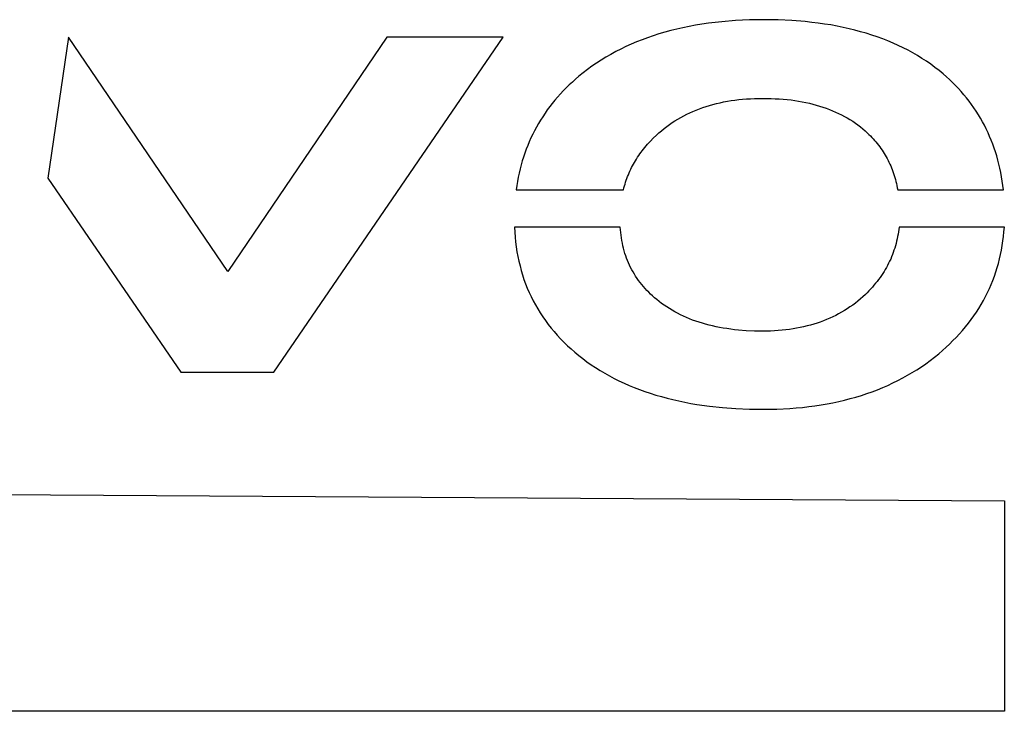
# Model space of a CAD drawing. Extents: x -119420 to -38681, y -39987 to 40633.
# Drawn here: x -62999 to -62895, y -37345 to -37272 of the extents above; entities that cross this region are included whole.
import ezdxf

# ---------------------------------------------------------------- set-up
doc = ezdxf.new("R2010")
doc.units = 0
doc.layers.get('0').update_dxf_attribs({"linetype": 'CONTINUOUS'})

msp = doc.modelspace()

# ---------------------------------------------------------------- linework, layer by layer
at = {"color": 40, "linetype": 'Continuous'}
for p, q in [((-62928.51, -37272.68), (-62929.17, -37272.82)), ((-62927.84, -37272.56), (-62928.51, -37272.68)), ((-62927.16, -37272.45), (-62927.84, -37272.56)), ((-62926.47, -37272.35), (-62927.16, -37272.45)), ((-62925.77, -37272.26), (-62926.47, -37272.35)), ((-62925.06, -37272.18), (-62925.77, -37272.26)), ((-62923.62, -37272.06), (-62925.06, -37272.18)), ((-62922.13, -37271.99), (-62923.62, -37272.06)), ((-62920.6, -37271.97), (-62922.13, -37271.99)), ((-62919.11, -37271.99), (-62920.6, -37271.97)), ((-62917.66, -37272.06), (-62919.11, -37271.99)), ((-62916.25, -37272.17), (-62917.66, -37272.06)), ((-62915.56, -37272.25), (-62916.25, -37272.17)), ((-62914.88, -37272.33), (-62915.56, -37272.25)), ((-62914.21, -37272.43), (-62914.88, -37272.33)), ((-62913.55, -37272.53), (-62914.21, -37272.43)), ((-62912.9, -37272.65), (-62913.55, -37272.53)), ((-62912.26, -37272.78), (-62912.9, -37272.65)), ((-62932.31, -37273.67), (-62932.9, -37273.87)), ((-62931.7, -37273.47), (-62932.31, -37273.67)), ((-62931.08, -37273.29), (-62931.7, -37273.47)), ((-62930.45, -37273.12), (-62931.08, -37273.29)), ((-62929.82, -37272.96), (-62930.45, -37273.12)), ((-62929.17, -37272.82), (-62929.82, -37272.96)), ((-62911.63, -37272.92), (-62912.26, -37272.78)), ((-62911.02, -37273.07), (-62911.63, -37272.92)), ((-62910.41, -37273.24), (-62911.02, -37273.07)), ((-62909.81, -37273.41), (-62910.41, -37273.24)), ((-62909.22, -37273.59), (-62909.81, -37273.41)), ((-62908.65, -37273.79), (-62909.22, -37273.59)), ((-62994.05, -37273.83), (-62996.23, -37288.72)), ((-62977.23, -37298.56), (-62994.05, -37273.83)), ((-62960.42, -37273.83), (-62977.23, -37298.56)), ((-62972.35, -37309.17), (-62948.16, -37273.83)), ((-62948.16, -37273.83), (-62960.42, -37273.83)), ((-62934.63, -37274.55), (-62935.19, -37274.81)), ((-62934.07, -37274.32), (-62934.63, -37274.55)), ((-62933.49, -37274.09), (-62934.07, -37274.32)), ((-62932.9, -37273.87), (-62933.49, -37274.09)), ((-62908.08, -37274), (-62908.65, -37273.79)), ((-62907.53, -37274.22), (-62908.08, -37274)), ((-62906.98, -37274.45), (-62907.53, -37274.22)), ((-62906.45, -37274.69), (-62906.98, -37274.45)), ((-62905.93, -37274.94), (-62906.45, -37274.69)), ((-62936.79, -37275.63), (-62937.3, -37275.93)), ((-62936.26, -37275.34), (-62936.79, -37275.63)), ((-62935.73, -37275.07), (-62936.26, -37275.34)), ((-62935.19, -37274.81), (-62935.73, -37275.07)), ((-62905.41, -37275.2), (-62905.93, -37274.94)), ((-62904.91, -37275.47), (-62905.41, -37275.2)), ((-62904.42, -37275.76), (-62904.91, -37275.47)), ((-62903.94, -37276.06), (-62904.42, -37275.76)), ((-62938.29, -37276.56), (-62938.77, -37276.89)), ((-62937.8, -37276.24), (-62938.29, -37276.56)), ((-62937.3, -37275.93), (-62937.8, -37276.24)), ((-62903.47, -37276.36), (-62903.94, -37276.06)), ((-62903.01, -37276.68), (-62903.47, -37276.36)), ((-62902.57, -37277.01), (-62903.01, -37276.68)), ((-62939.7, -37277.59), (-62940.15, -37277.95)), ((-62939.24, -37277.23), (-62939.7, -37277.59)), ((-62938.77, -37276.89), (-62939.24, -37277.23)), ((-62902.13, -37277.35), (-62902.57, -37277.01)), ((-62901.71, -37277.7), (-62902.13, -37277.35)), ((-62901.36, -37278), (-62901.71, -37277.7)), ((-62941.17, -37278.86), (-62941.49, -37279.17)), ((-62940.84, -37278.55), (-62941.17, -37278.86)), ((-62940.5, -37278.25), (-62940.84, -37278.55)), ((-62940.15, -37277.95), (-62940.5, -37278.25)), ((-62901.03, -37278.3), (-62901.36, -37278)), ((-62900.71, -37278.61), (-62901.03, -37278.3)), ((-62900.39, -37278.92), (-62900.71, -37278.61)), ((-62900.09, -37279.24), (-62900.39, -37278.92)), ((-62942.11, -37279.81), (-62942.4, -37280.14)), ((-62941.8, -37279.49), (-62942.11, -37279.81)), ((-62941.49, -37279.17), (-62941.8, -37279.49)), ((-62899.79, -37279.57), (-62900.09, -37279.24)), ((-62899.51, -37279.9), (-62899.79, -37279.57)), ((-62899.23, -37280.23), (-62899.51, -37279.9)), ((-62942.96, -37280.81), (-62943.23, -37281.15)), ((-62942.69, -37280.47), (-62942.96, -37280.81)), ((-62942.4, -37280.14), (-62942.69, -37280.47)), ((-62926.36, -37281.02), (-62926, -37280.92)), ((-62926, -37280.92), (-62925.63, -37280.83)), ((-62925.63, -37280.83), (-62925.25, -37280.74)), ((-62925.25, -37280.74), (-62924.87, -37280.66)), ((-62924.87, -37280.66), (-62924.48, -37280.59)), ((-62924.48, -37280.59), (-62924.09, -37280.52)), ((-62924.09, -37280.52), (-62923.69, -37280.46)), ((-62923.69, -37280.46), (-62923.28, -37280.41)), ((-62923.28, -37280.41), (-62922.87, -37280.37)), ((-62922.87, -37280.37), (-62922.46, -37280.34)), ((-62922.46, -37280.34), (-62922.04, -37280.31)), ((-62922.04, -37280.31), (-62921.61, -37280.29)), ((-62921.61, -37280.29), (-62921.18, -37280.28)), ((-62921.18, -37280.28), (-62920.74, -37280.28)), ((-62920.74, -37280.28), (-62919.86, -37280.29)), ((-62919.86, -37280.29), (-62919.43, -37280.31)), ((-62919.43, -37280.31), (-62919, -37280.33)), ((-62919, -37280.33), (-62918.58, -37280.37)), ((-62918.58, -37280.37), (-62918.17, -37280.41)), ((-62918.17, -37280.41), (-62917.76, -37280.45)), ((-62917.76, -37280.45), (-62917.36, -37280.51)), ((-62917.36, -37280.51), (-62916.97, -37280.57)), ((-62916.97, -37280.57), (-62916.58, -37280.64)), ((-62916.58, -37280.64), (-62916.2, -37280.71)), ((-62916.2, -37280.71), (-62915.82, -37280.8)), ((-62915.82, -37280.8), (-62915.46, -37280.89)), ((-62915.46, -37280.89), (-62915.09, -37280.98)), ((-62915.09, -37280.98), (-62914.74, -37281.09)), ((-62898.96, -37280.57), (-62899.23, -37280.23)), ((-62898.7, -37280.92), (-62898.96, -37280.57)), ((-62898.45, -37281.27), (-62898.7, -37280.92)), ((-62943.73, -37281.85), (-62943.97, -37282.21)), ((-62943.49, -37281.5), (-62943.73, -37281.85)), ((-62943.23, -37281.15), (-62943.49, -37281.5)), ((-62929.08, -37282.12), (-62928.76, -37281.95)), ((-62928.76, -37281.95), (-62928.44, -37281.8)), ((-62928.44, -37281.8), (-62928.11, -37281.65)), ((-62928.11, -37281.65), (-62927.77, -37281.51)), ((-62927.77, -37281.51), (-62927.43, -37281.38)), ((-62927.43, -37281.38), (-62927.08, -37281.25)), ((-62927.08, -37281.25), (-62926.72, -37281.14)), ((-62926.72, -37281.14), (-62926.36, -37281.02)), ((-62914.74, -37281.09), (-62914.39, -37281.2)), ((-62914.39, -37281.2), (-62914.05, -37281.32)), ((-62914.05, -37281.32), (-62913.71, -37281.44)), ((-62913.71, -37281.44), (-62913.38, -37281.58)), ((-62913.38, -37281.58), (-62913.06, -37281.72)), ((-62913.06, -37281.72), (-62912.74, -37281.86)), ((-62912.74, -37281.86), (-62912.43, -37282.02)), ((-62912.43, -37282.02), (-62912.12, -37282.18)), ((-62898.21, -37281.63), (-62898.45, -37281.27)), ((-62897.98, -37282), (-62898.21, -37281.63)), ((-62897.76, -37282.37), (-62897.98, -37282)), ((-62944.42, -37282.94), (-62944.64, -37283.31)), ((-62944.2, -37282.57), (-62944.42, -37282.94)), ((-62943.97, -37282.21), (-62944.2, -37282.57)), ((-62930.88, -37283.25), (-62930.6, -37283.04)), ((-62930.6, -37283.04), (-62930.31, -37282.84)), ((-62930.31, -37282.84), (-62930.01, -37282.65)), ((-62930.01, -37282.65), (-62929.71, -37282.47)), ((-62929.71, -37282.47), (-62929.4, -37282.29)), ((-62929.4, -37282.29), (-62929.08, -37282.12)), ((-62912.12, -37282.18), (-62911.83, -37282.34)), ((-62911.83, -37282.34), (-62911.54, -37282.52)), ((-62911.54, -37282.52), (-62911.25, -37282.7)), ((-62911.25, -37282.7), (-62910.97, -37282.89)), ((-62910.97, -37282.89), (-62910.7, -37283.08)), ((-62910.7, -37283.08), (-62910.44, -37283.29)), ((-62897.55, -37282.74), (-62897.76, -37282.37)), ((-62897.34, -37283.12), (-62897.55, -37282.74)), ((-62945.03, -37284.07), (-62945.22, -37284.46)), ((-62944.84, -37283.69), (-62945.03, -37284.07)), ((-62944.64, -37283.31), (-62944.84, -37283.69)), ((-62931.97, -37284.16), (-62931.71, -37283.92)), ((-62931.71, -37283.92), (-62931.44, -37283.69)), ((-62931.44, -37283.69), (-62931.16, -37283.47)), ((-62931.16, -37283.47), (-62930.88, -37283.25)), ((-62910.44, -37283.29), (-62910.18, -37283.5)), ((-62910.18, -37283.5), (-62909.93, -37283.71)), ((-62909.93, -37283.71), (-62909.68, -37283.94)), ((-62909.68, -37283.94), (-62909.53, -37284.09)), ((-62909.53, -37284.09), (-62909.37, -37284.24)), ((-62897.15, -37283.51), (-62897.34, -37283.12)), ((-62896.96, -37283.9), (-62897.15, -37283.51)), ((-62896.79, -37284.29), (-62896.96, -37283.9)), ((-62945.39, -37284.85), (-62945.56, -37285.25)), ((-62945.22, -37284.46), (-62945.39, -37284.85)), ((-62933.19, -37285.46), (-62932.91, -37285.13)), ((-62932.91, -37285.13), (-62932.61, -37284.8)), ((-62932.61, -37284.8), (-62932.3, -37284.47)), ((-62932.3, -37284.47), (-62931.97, -37284.16)), ((-62909.37, -37284.24), (-62909.22, -37284.4)), ((-62909.22, -37284.4), (-62909.07, -37284.56)), ((-62909.07, -37284.56), (-62908.93, -37284.72)), ((-62908.93, -37284.72), (-62908.79, -37284.88)), ((-62908.79, -37284.88), (-62908.66, -37285.05)), ((-62908.66, -37285.05), (-62908.52, -37285.21)), ((-62896.62, -37284.7), (-62896.79, -37284.29)), ((-62896.46, -37285.1), (-62896.62, -37284.7)), ((-62896.32, -37285.52), (-62896.46, -37285.1)), ((-62945.86, -37286.06), (-62946, -37286.47)), ((-62945.72, -37285.65), (-62945.86, -37286.06)), ((-62945.56, -37285.25), (-62945.72, -37285.65)), ((-62933.84, -37286.32), (-62933.72, -37286.15)), ((-62933.72, -37286.15), (-62933.59, -37285.97)), ((-62933.59, -37285.97), (-62933.46, -37285.8)), ((-62933.46, -37285.8), (-62933.19, -37285.46)), ((-62908.52, -37285.21), (-62908.4, -37285.38)), ((-62908.4, -37285.38), (-62908.27, -37285.56)), ((-62908.27, -37285.56), (-62908.15, -37285.73)), ((-62908.15, -37285.73), (-62908.03, -37285.91)), ((-62908.03, -37285.91), (-62907.92, -37286.09)), ((-62907.92, -37286.09), (-62907.81, -37286.27)), ((-62896.18, -37285.93), (-62896.32, -37285.52)), ((-62896.05, -37286.36), (-62896.18, -37285.93)), ((-62946.13, -37286.88), (-62946.25, -37287.31)), ((-62946, -37286.47), (-62946.13, -37286.88)), ((-62934.49, -37287.4), (-62934.39, -37287.22)), ((-62934.39, -37287.22), (-62934.29, -37287.04)), ((-62934.29, -37287.04), (-62934.18, -37286.86)), ((-62934.18, -37286.86), (-62934.07, -37286.68)), ((-62934.07, -37286.68), (-62933.96, -37286.5)), ((-62933.96, -37286.5), (-62933.84, -37286.32)), ((-62907.81, -37286.27), (-62907.71, -37286.45)), ((-62907.71, -37286.45), (-62907.61, -37286.64)), ((-62907.61, -37286.64), (-62907.51, -37286.83)), ((-62907.51, -37286.83), (-62907.42, -37287.02)), ((-62907.42, -37287.02), (-62907.33, -37287.21)), ((-62907.33, -37287.21), (-62907.24, -37287.4)), ((-62895.93, -37286.79), (-62896.05, -37286.36)), ((-62895.81, -37287.22), (-62895.93, -37286.79)), ((-62895.71, -37287.66), (-62895.81, -37287.22)), ((-62946.46, -37288.16), (-62946.56, -37288.6)), ((-62946.36, -37287.73), (-62946.46, -37288.16)), ((-62946.25, -37287.31), (-62946.36, -37287.73)), ((-62934.93, -37288.34), (-62934.85, -37288.15)), ((-62934.85, -37288.15), (-62934.77, -37287.96)), ((-62934.77, -37287.96), (-62934.68, -37287.77)), ((-62934.68, -37287.77), (-62934.59, -37287.59)), ((-62934.59, -37287.59), (-62934.49, -37287.4)), ((-62907.24, -37287.4), (-62907.16, -37287.6)), ((-62907.16, -37287.6), (-62907.08, -37287.8)), ((-62907.08, -37287.8), (-62907, -37288)), ((-62907, -37288), (-62906.93, -37288.21)), ((-62906.93, -37288.21), (-62906.86, -37288.42)), ((-62895.62, -37288.1), (-62895.71, -37287.66)), ((-62895.54, -37288.55), (-62895.62, -37288.1)), ((-62996.23, -37288.72), (-62982.19, -37309.17)), ((-62946.64, -37289.04), (-62946.71, -37289.48)), ((-62946.56, -37288.6), (-62946.64, -37289.04)), ((-62935.34, -37289.53), (-62935.28, -37289.33)), ((-62935.28, -37289.33), (-62935.22, -37289.13)), ((-62935.22, -37289.13), (-62935.15, -37288.93)), ((-62935.15, -37288.93), (-62935.08, -37288.73)), ((-62935.08, -37288.73), (-62935.01, -37288.54)), ((-62935.01, -37288.54), (-62934.93, -37288.34)), ((-62906.86, -37288.42), (-62906.8, -37288.63)), ((-62906.8, -37288.63), (-62906.74, -37288.84)), ((-62906.74, -37288.84), (-62906.68, -37289.05)), ((-62906.68, -37289.05), (-62906.63, -37289.27)), ((-62906.63, -37289.27), (-62906.58, -37289.49)), ((-62895.46, -37289.01), (-62895.54, -37288.55)), ((-62895.4, -37289.47), (-62895.46, -37289.01)), ((-62946.71, -37289.48), (-62946.78, -37289.93)), ((-62946.78, -37289.93), (-62935.45, -37289.93)), ((-62935.45, -37289.93), (-62935.4, -37289.73)), ((-62935.4, -37289.73), (-62935.34, -37289.53)), ((-62906.58, -37289.49), (-62906.54, -37289.71)), ((-62906.54, -37289.71), (-62906.5, -37289.93)), ((-62906.5, -37289.93), (-62895.34, -37289.93)), ((-62895.34, -37289.93), (-62895.4, -37289.47)), ((-62946.95, -37293.86), (-62946.93, -37294.39)), ((-62935.78, -37293.86), (-62946.95, -37293.86)), ((-62946.93, -37294.39), (-62946.89, -37294.92)), ((-62935.76, -37294.15), (-62935.78, -37293.86)), ((-62935.73, -37294.44), (-62935.76, -37294.15)), ((-62935.7, -37294.73), (-62935.73, -37294.44)), ((-62906.42, -37294.37), (-62906.46, -37294.62)), ((-62906.39, -37294.12), (-62906.42, -37294.37)), ((-62906.36, -37293.86), (-62906.39, -37294.12)), ((-62895.24, -37293.86), (-62906.36, -37293.86)), ((-62895.33, -37294.85), (-62895.28, -37294.36)), ((-62895.28, -37294.36), (-62895.24, -37293.86)), ((-62946.89, -37294.92), (-62946.83, -37295.44)), ((-62946.83, -37295.44), (-62946.77, -37295.96)), ((-62935.66, -37295.01), (-62935.7, -37294.73)), ((-62935.61, -37295.29), (-62935.66, -37295.01)), ((-62935.56, -37295.57), (-62935.61, -37295.29)), ((-62906.61, -37295.36), (-62906.67, -37295.61)), ((-62906.56, -37295.12), (-62906.61, -37295.36)), ((-62906.51, -37294.87), (-62906.56, -37295.12)), ((-62906.46, -37294.62), (-62906.51, -37294.87)), ((-62895.46, -37295.82), (-62895.39, -37295.33)), ((-62895.39, -37295.33), (-62895.33, -37294.85)), ((-62946.77, -37295.96), (-62946.69, -37296.47)), ((-62946.69, -37296.47), (-62946.6, -37296.97)), ((-62935.5, -37295.84), (-62935.56, -37295.57)), ((-62935.44, -37296.11), (-62935.5, -37295.84)), ((-62935.37, -37296.37), (-62935.44, -37296.11)), ((-62935.29, -37296.64), (-62935.37, -37296.37)), ((-62906.97, -37296.55), (-62907.06, -37296.78)), ((-62906.89, -37296.32), (-62906.97, -37296.55)), ((-62906.81, -37296.08), (-62906.89, -37296.32)), ((-62906.74, -37295.85), (-62906.81, -37296.08)), ((-62906.67, -37295.61), (-62906.74, -37295.85)), ((-62895.64, -37296.77), (-62895.54, -37296.29)), ((-62895.54, -37296.29), (-62895.46, -37295.82)), ((-62946.6, -37296.97), (-62946.49, -37297.47)), ((-62946.49, -37297.47), (-62946.37, -37297.96)), ((-62935.21, -37296.89), (-62935.29, -37296.64)), ((-62935.12, -37297.15), (-62935.21, -37296.89)), ((-62935.02, -37297.4), (-62935.12, -37297.15)), ((-62934.92, -37297.65), (-62935.02, -37297.4)), ((-62934.81, -37297.89), (-62934.92, -37297.65)), ((-62907.35, -37297.46), (-62907.46, -37297.69)), ((-62907.24, -37297.24), (-62907.35, -37297.46)), ((-62907.15, -37297.01), (-62907.24, -37297.24)), ((-62907.06, -37296.78), (-62907.15, -37297.01)), ((-62895.86, -37297.7), (-62895.74, -37297.23)), ((-62895.74, -37297.23), (-62895.64, -37296.77)), ((-62946.37, -37297.96), (-62946.24, -37298.44)), ((-62946.24, -37298.44), (-62946.1, -37298.92)), ((-62934.69, -37298.13), (-62934.81, -37297.89)), ((-62934.57, -37298.37), (-62934.69, -37298.13)), ((-62934.44, -37298.6), (-62934.57, -37298.37)), ((-62934.3, -37298.83), (-62934.44, -37298.6)), ((-62907.94, -37298.56), (-62908.08, -37298.77)), ((-62907.81, -37298.34), (-62907.94, -37298.56)), ((-62907.69, -37298.13), (-62907.81, -37298.34)), ((-62907.57, -37297.91), (-62907.69, -37298.13)), ((-62907.46, -37297.69), (-62907.57, -37297.91)), ((-62896.28, -37299.05), (-62896.13, -37298.61)), ((-62896.13, -37298.61), (-62895.99, -37298.15)), ((-62895.99, -37298.15), (-62895.86, -37297.7)), ((-62946.1, -37298.92), (-62945.95, -37299.39)), ((-62945.95, -37299.39), (-62945.78, -37299.86)), ((-62934.16, -37299.06), (-62934.3, -37298.83)), ((-62934.01, -37299.28), (-62934.16, -37299.06)), ((-62933.86, -37299.5), (-62934.01, -37299.28)), ((-62933.69, -37299.71), (-62933.86, -37299.5)), ((-62933.52, -37299.93), (-62933.69, -37299.71)), ((-62908.67, -37299.6), (-62908.83, -37299.8)), ((-62908.51, -37299.4), (-62908.67, -37299.6)), ((-62908.36, -37299.19), (-62908.51, -37299.4)), ((-62908.22, -37298.98), (-62908.36, -37299.19)), ((-62908.08, -37298.77), (-62908.22, -37298.98)), ((-62896.63, -37299.93), (-62896.45, -37299.5)), ((-62896.45, -37299.5), (-62896.28, -37299.05)), ((-62945.78, -37299.86), (-62945.6, -37300.31)), ((-62945.6, -37300.31), (-62945.4, -37300.76)), ((-62945.4, -37300.76), (-62945.2, -37301.21)), ((-62933.35, -37300.14), (-62933.52, -37299.93)), ((-62933.17, -37300.34), (-62933.35, -37300.14)), ((-62932.98, -37300.55), (-62933.17, -37300.34)), ((-62932.78, -37300.75), (-62932.98, -37300.55)), ((-62932.58, -37300.94), (-62932.78, -37300.75)), ((-62909.53, -37300.6), (-62909.72, -37300.8)), ((-62909.35, -37300.4), (-62909.53, -37300.6)), ((-62909.17, -37300.21), (-62909.35, -37300.4)), ((-62909, -37300.01), (-62909.17, -37300.21)), ((-62908.83, -37299.8), (-62909, -37300.01)), ((-62897.01, -37300.79), (-62896.81, -37300.36)), ((-62896.81, -37300.36), (-62896.63, -37299.93)), ((-62945.2, -37301.21), (-62944.98, -37301.65)), ((-62944.98, -37301.65), (-62944.74, -37302.08)), ((-62932.37, -37301.14), (-62932.58, -37300.94)), ((-62932.16, -37301.33), (-62932.37, -37301.14)), ((-62931.94, -37301.51), (-62932.16, -37301.33)), ((-62931.68, -37301.72), (-62931.94, -37301.51)), ((-62931.42, -37301.92), (-62931.68, -37301.72)), ((-62910.7, -37301.68), (-62910.97, -37301.89)), ((-62910.43, -37301.46), (-62910.7, -37301.68)), ((-62910.17, -37301.23), (-62910.43, -37301.46)), ((-62909.91, -37300.99), (-62910.17, -37301.23)), ((-62909.72, -37300.8), (-62909.91, -37300.99)), ((-62897.68, -37302.04), (-62897.45, -37301.63)), ((-62897.45, -37301.63), (-62897.22, -37301.21)), ((-62897.22, -37301.21), (-62897.01, -37300.79)), ((-62944.74, -37302.08), (-62944.5, -37302.5)), ((-62944.5, -37302.5), (-62944.24, -37302.92)), ((-62931.15, -37302.11), (-62931.42, -37301.92)), ((-62930.88, -37302.29), (-62931.15, -37302.11)), ((-62930.6, -37302.47), (-62930.88, -37302.29)), ((-62930.32, -37302.65), (-62930.6, -37302.47)), ((-62930.03, -37302.81), (-62930.32, -37302.65)), ((-62929.73, -37302.97), (-62930.03, -37302.81)), ((-62912.12, -37302.68), (-62912.42, -37302.86)), ((-62911.83, -37302.5), (-62912.12, -37302.68)), ((-62911.54, -37302.3), (-62911.83, -37302.5)), ((-62911.25, -37302.1), (-62911.54, -37302.3)), ((-62910.97, -37301.89), (-62911.25, -37302.1)), ((-62898.18, -37302.85), (-62897.93, -37302.45)), ((-62897.93, -37302.45), (-62897.68, -37302.04)), ((-62944.24, -37302.92), (-62943.97, -37303.33)), ((-62943.97, -37303.33), (-62943.69, -37303.74)), ((-62943.69, -37303.74), (-62943.39, -37304.14)), ((-62929.42, -37303.13), (-62929.73, -37302.97)), ((-62929.11, -37303.27), (-62929.42, -37303.13)), ((-62928.8, -37303.41), (-62929.11, -37303.27)), ((-62928.48, -37303.55), (-62928.8, -37303.41)), ((-62928.15, -37303.68), (-62928.48, -37303.55)), ((-62927.81, -37303.8), (-62928.15, -37303.68)), ((-62927.47, -37303.91), (-62927.81, -37303.8)), ((-62914.33, -37303.77), (-62914.67, -37303.89)), ((-62914, -37303.63), (-62914.33, -37303.77)), ((-62913.67, -37303.49), (-62914, -37303.63)), ((-62913.35, -37303.35), (-62913.67, -37303.49)), ((-62913.04, -37303.19), (-62913.35, -37303.35)), ((-62912.73, -37303.03), (-62913.04, -37303.19)), ((-62912.42, -37302.86), (-62912.73, -37303.03)), ((-62899.02, -37304.02), (-62898.73, -37303.63)), ((-62898.73, -37303.63), (-62898.45, -37303.24)), ((-62898.45, -37303.24), (-62898.18, -37302.85)), ((-62943.39, -37304.14), (-62943.09, -37304.53)), ((-62943.09, -37304.53), (-62942.77, -37304.91)), ((-62942.77, -37304.91), (-62942.43, -37305.29)), ((-62927.12, -37304.02), (-62927.47, -37303.91)), ((-62926.77, -37304.12), (-62927.12, -37304.02)), ((-62926.41, -37304.22), (-62926.77, -37304.12)), ((-62926.04, -37304.3), (-62926.41, -37304.22)), ((-62925.67, -37304.39), (-62926.04, -37304.3)), ((-62925.3, -37304.46), (-62925.67, -37304.39)), ((-62924.91, -37304.53), (-62925.3, -37304.46)), ((-62924.52, -37304.59), (-62924.91, -37304.53)), ((-62924.13, -37304.65), (-62924.52, -37304.59)), ((-62923.72, -37304.7), (-62924.13, -37304.65)), ((-62923.32, -37304.74), (-62923.72, -37304.7)), ((-62922.48, -37304.81), (-62923.32, -37304.74)), ((-62921.62, -37304.85), (-62922.48, -37304.81)), ((-62920.74, -37304.86), (-62921.62, -37304.85)), ((-62920.33, -37304.85), (-62920.74, -37304.86)), ((-62919.91, -37304.84), (-62920.33, -37304.85)), ((-62919.51, -37304.82), (-62919.91, -37304.84)), ((-62919.1, -37304.8), (-62919.51, -37304.82)), ((-62918.71, -37304.76), (-62919.1, -37304.8)), ((-62918.32, -37304.72), (-62918.71, -37304.76)), ((-62917.93, -37304.67), (-62918.32, -37304.72)), ((-62917.55, -37304.62), (-62917.93, -37304.67)), ((-62917.17, -37304.55), (-62917.55, -37304.62)), ((-62916.8, -37304.48), (-62917.17, -37304.55)), ((-62916.43, -37304.4), (-62916.8, -37304.48)), ((-62916.07, -37304.31), (-62916.43, -37304.4)), ((-62915.71, -37304.22), (-62916.07, -37304.31)), ((-62915.36, -37304.12), (-62915.71, -37304.22)), ((-62915.01, -37304.01), (-62915.36, -37304.12)), ((-62914.67, -37303.89), (-62915.01, -37304.01)), ((-62899.97, -37305.14), (-62899.64, -37304.77)), ((-62899.64, -37304.77), (-62899.33, -37304.4)), ((-62899.33, -37304.4), (-62899.02, -37304.02)), ((-62942.43, -37305.29), (-62942.09, -37305.66)), ((-62942.09, -37305.66), (-62941.73, -37306.03)), ((-62901.02, -37306.22), (-62900.66, -37305.86)), ((-62900.66, -37305.86), (-62900.31, -37305.51)), ((-62900.31, -37305.51), (-62899.97, -37305.14)), ((-62941.73, -37306.03), (-62941.36, -37306.39)), ((-62941.36, -37306.39), (-62940.97, -37306.74)), ((-62940.97, -37306.74), (-62940.58, -37307.08)), ((-62902.17, -37307.24), (-62901.77, -37306.91)), ((-62901.77, -37306.91), (-62901.39, -37306.56)), ((-62901.39, -37306.56), (-62901.02, -37306.22)), ((-62940.58, -37307.08), (-62940.17, -37307.42)), ((-62940.17, -37307.42), (-62939.75, -37307.75)), ((-62939.75, -37307.75), (-62939.3, -37308.08)), ((-62903.52, -37308.29), (-62903.06, -37307.95)), ((-62903.06, -37307.95), (-62902.61, -37307.6)), ((-62902.61, -37307.6), (-62902.17, -37307.24)), ((-62939.3, -37308.08), (-62938.85, -37308.4)), ((-62938.85, -37308.4), (-62938.39, -37308.71)), ((-62938.39, -37308.71), (-62937.91, -37309.01)), ((-62937.91, -37309.01), (-62937.43, -37309.3)), ((-62904.96, -37309.23), (-62904.47, -37308.93)), ((-62904.47, -37308.93), (-62903.99, -37308.61)), ((-62903.99, -37308.61), (-62903.52, -37308.29)), ((-62982.19, -37309.17), (-62972.35, -37309.17)), ((-62937.43, -37309.3), (-62936.93, -37309.57)), ((-62936.93, -37309.57), (-62936.43, -37309.84)), ((-62936.43, -37309.84), (-62935.92, -37310.1)), ((-62935.92, -37310.1), (-62935.39, -37310.34)), ((-62907, -37310.33), (-62906.48, -37310.07)), ((-62906.48, -37310.07), (-62905.96, -37309.8)), ((-62905.96, -37309.8), (-62905.46, -37309.52)), ((-62905.46, -37309.52), (-62904.96, -37309.23)), ((-62935.39, -37310.34), (-62934.86, -37310.58)), ((-62934.86, -37310.58), (-62934.32, -37310.8)), ((-62934.32, -37310.8), (-62933.76, -37311.02)), ((-62933.76, -37311.02), (-62933.2, -37311.22)), ((-62909.18, -37311.25), (-62908.62, -37311.04)), ((-62908.62, -37311.04), (-62908.07, -37310.81)), ((-62908.07, -37310.81), (-62907.53, -37310.58)), ((-62907.53, -37310.58), (-62907, -37310.33)), ((-62933.2, -37311.22), (-62932.63, -37311.42)), ((-62932.63, -37311.42), (-62932.04, -37311.6)), ((-62932.04, -37311.6), (-62931.45, -37311.77)), ((-62931.45, -37311.77), (-62930.85, -37311.93)), ((-62930.85, -37311.93), (-62930.24, -37312.08)), ((-62930.24, -37312.08), (-62929.61, -37312.23)), ((-62912.71, -37312.28), (-62912.1, -37312.14)), ((-62912.1, -37312.14), (-62911.5, -37311.98)), ((-62911.5, -37311.98), (-62910.91, -37311.82)), ((-62910.91, -37311.82), (-62910.32, -37311.64)), ((-62910.32, -37311.64), (-62909.75, -37311.45)), ((-62909.75, -37311.45), (-62909.18, -37311.25)), ((-62929.61, -37312.23), (-62928.98, -37312.36)), ((-62928.98, -37312.36), (-62928.34, -37312.48)), ((-62928.34, -37312.48), (-62927.69, -37312.59)), ((-62927.69, -37312.59), (-62926.36, -37312.77)), ((-62926.36, -37312.77), (-62925, -37312.92)), ((-62925, -37312.92), (-62923.59, -37313.02)), ((-62923.59, -37313.02), (-62922.15, -37313.09)), ((-62922.15, -37313.09), (-62920.67, -37313.11)), ((-62920.67, -37313.11), (-62919.26, -37313.08)), ((-62919.26, -37313.08), (-62917.89, -37313.01)), ((-62917.89, -37313.01), (-62917.21, -37312.96)), ((-62917.21, -37312.96), (-62916.54, -37312.9)), ((-62916.54, -37312.9), (-62915.88, -37312.82)), ((-62915.88, -37312.82), (-62915.23, -37312.74)), ((-62915.23, -37312.74), (-62914.59, -37312.64)), ((-62914.59, -37312.64), (-62913.95, -37312.53)), ((-62913.95, -37312.53), (-62913.33, -37312.41)), ((-62913.33, -37312.41), (-62912.71, -37312.28)), ((-63024.71, -37321.97), (-62895.24, -37322.76)), ((-62895.24, -37322.76), (-62895.24, -37344.99)), ((-62895.24, -37344.99), (-63025.98, -37344.99))]:
    msp.add_line(p, q, dxfattribs=at)

doc.saveas('drawing.dxf')
